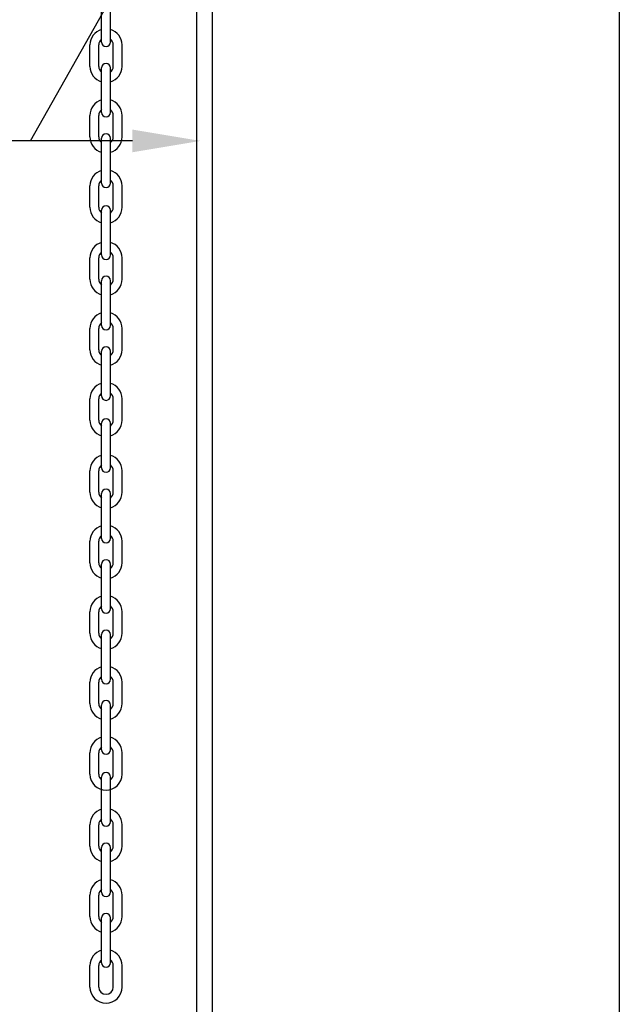
# Model space of a CAD drawing. Units: inches. Extents: x 170 to 312, y 215 to 248.
# Drawn here: x 176 to 177, y 242 to 243 of the extents above; entities that cross this region are included whole.
import ezdxf

# ---------------------------------------------------------------- set-up
doc = ezdxf.new("R2010")
doc.units = ezdxf.units.IN
doc.header["$LTSCALE"] = 0.25
doc.header["$MEASUREMENT"] = 0
doc.layers.add('ANNOTATIONS', color=1, linetype='Continuous')
doc.layers.add('STANDARD MOTOR LH', color=7, linetype='Continuous')
doc.styles.add('ROMANS', font='Romans', dxfattribs={"height": 0.09375})
doc.styles.get("Standard").update_dxf_attribs({"font": 'romans.shx'})
doc.dimstyles.get("Standard").update_dxf_attribs({"dimscale": 60, "dimtxt": 0.0833, "dimasz": 0.0833, "dimexe": 0.0833, "dimexo": 0.04, "dimgap": 0.09, "dimtad": 0, "dimtih": 1, "dimtoh": 1, "dimdec": 4, "dimzin": 1, "dimdsep": 46, "dimlunit": 4, "dimtxsty": 'Standard', "dimcen": 0.09, "dimclrt": 150, "dimadec": 4, "dimazin": 2, "dimtfac": 1, "dimtdec": 0, "dimtofl": 0, "dimtmove": 0, "dimatfit": 3, "dimfxl": 1, "dimtolj": 1, "dimtzin": 0, "dimlwd": -1, "dimlwe": -1, "dimarcsym": 1})

msp = doc.modelspace()

# ---------------------------------------------------------------- linework, layer by layer
at = {"layer": 'ANNOTATIONS'}
msp.add_line((176.35894, 242.72933), (176.1269, 242.72933), dxfattribs=at)
msp.add_solid([(176.35894, 242.71638), (176.35894, 242.74227), (176.4366, 242.72933)], dxfattribs=at)
at = {"layer": 'STANDARD MOTOR LH'}
for p, q in [((176.91404, 243.38704), (176.91404, 240.10183)), ((176.43192, 243.38308), (176.43192, 240.10183)), ((176.44979, 243.38308), (176.44979, 240.10183)), ((176.32386, 242.84199), (176.32386, 242.89303)), ((176.33387, 242.84199), (176.33387, 242.89303)), ((176.31055, 242.81427), (176.31055, 242.83869)), ((176.32057, 242.81427), (176.32057, 242.83869)), ((176.33717, 242.81427), (176.33717, 242.83869)), ((176.34718, 242.81427), (176.34718, 242.83869)), ((176.32386, 242.76165), (176.32386, 242.81269)), ((176.33387, 242.76165), (176.33387, 242.81269)), ((176.31055, 242.73394), (176.31055, 242.75835)), ((176.32057, 242.73394), (176.32057, 242.75835)), ((176.33717, 242.73394), (176.33717, 242.75835)), ((176.34718, 242.73394), (176.34718, 242.75835)), ((176.32386, 242.68131), (176.32386, 242.73235)), ((176.33387, 242.68131), (176.33387, 242.73235)), ((176.31055, 242.6536), (176.31055, 242.67802)), ((176.32057, 242.6536), (176.32057, 242.67802)), ((176.33717, 242.6536), (176.33717, 242.67802)), ((176.34718, 242.6536), (176.34718, 242.67802)), ((176.32386, 242.59926), (176.32386, 242.6503)), ((176.33387, 242.59926), (176.33387, 242.6503)), ((176.31055, 242.57155), (176.31055, 242.59597)), ((176.32057, 242.57155), (176.32057, 242.59597)), ((176.33717, 242.57155), (176.33717, 242.59597)), ((176.34718, 242.57155), (176.34718, 242.59597)), ((176.32386, 242.51892), (176.32386, 242.56996)), ((176.33387, 242.51892), (176.33387, 242.56996)), ((176.31055, 242.49121), (176.31055, 242.51563)), ((176.32057, 242.49121), (176.32057, 242.51563)), ((176.33717, 242.49121), (176.33717, 242.51563)), ((176.34718, 242.49121), (176.34718, 242.51563)), ((176.32386, 242.43858), (176.32386, 242.48962)), ((176.33387, 242.43858), (176.33387, 242.48962)), ((176.31055, 242.41087), (176.31055, 242.43529)), ((176.32057, 242.41087), (176.32057, 242.43529)), ((176.33717, 242.41087), (176.33717, 242.43529)), ((176.34718, 242.41087), (176.34718, 242.43529)), ((176.32386, 242.35654), (176.32386, 242.40757)), ((176.33387, 242.35654), (176.33387, 242.40757)), ((176.31055, 242.32882), (176.31055, 242.35324)), ((176.32057, 242.32882), (176.32057, 242.35324)), ((176.33717, 242.32882), (176.33717, 242.35324)), ((176.34718, 242.32882), (176.34718, 242.35324)), ((176.32386, 242.2762), (176.32386, 242.32723)), ((176.33387, 242.2762), (176.33387, 242.32723)), ((176.31055, 242.24848), (176.31055, 242.2729)), ((176.32057, 242.24848), (176.32057, 242.2729)), ((176.33717, 242.24848), (176.33717, 242.2729)), ((176.34718, 242.24848), (176.34718, 242.2729)), ((176.32386, 242.19586), (176.32386, 242.24689)), ((176.33387, 242.19586), (176.33387, 242.24689)), ((176.31055, 242.16814), (176.31055, 242.19256)), ((176.32057, 242.16814), (176.32057, 242.19256)), ((176.33717, 242.16814), (176.33717, 242.19256)), ((176.34718, 242.16814), (176.34718, 242.19256)), ((176.32386, 242.11552), (176.32386, 242.16655)), ((176.33387, 242.11552), (176.33387, 242.16655)), ((176.31055, 242.0878), (176.31055, 242.11222)), ((176.32057, 242.0878), (176.32057, 242.11222)), ((176.33717, 242.0878), (176.33717, 242.11222)), ((176.34718, 242.0878), (176.34718, 242.11222)), ((176.32386, 242.03518), (176.32386, 242.08621)), ((176.33387, 242.03518), (176.33387, 242.08621)), ((176.31055, 242.00746), (176.31055, 242.03188)), ((176.32057, 242.00746), (176.32057, 242.03188)), ((176.33717, 242.00746), (176.33717, 242.03188)), ((176.34718, 242.00746), (176.34718, 242.03188)), ((176.32386, 241.95313), (176.32386, 242.00417)), ((176.33387, 241.95313), (176.33387, 242.00417)), ((176.31055, 241.92541), (176.31055, 241.94983)), ((176.32057, 241.92541), (176.32057, 241.94983)), ((176.33717, 241.92541), (176.33717, 241.94983)), ((176.34718, 241.92541), (176.34718, 241.94983)), ((176.32386, 241.87279), (176.32386, 241.92383)), ((176.33387, 241.87279), (176.33387, 241.92383)), ((176.31055, 241.84507), (176.31055, 241.86949)), ((176.32057, 241.84507), (176.32057, 241.86949)), ((176.33717, 241.84507), (176.33717, 241.86949)), ((176.34718, 241.84507), (176.34718, 241.86949)), ((176.32386, 241.79245), (176.32386, 241.84349)), ((176.33387, 241.79245), (176.33387, 241.84349)), ((176.31055, 241.76474), (176.31055, 241.78915)), ((176.32057, 241.76474), (176.32057, 241.78915)), ((176.33717, 241.76474), (176.33717, 241.78915)), ((176.34718, 241.76474), (176.34718, 241.78915))]:
    msp.add_line(p, q, dxfattribs=at)
for centre, radius, start, end in [((176.32887, 242.83869), 0.01831, 105.86272, 180), ((176.32887, 242.83869), 0.01831, 0, 74.13728), ((176.32887, 242.83869), 0.0083, 127.08084, 180), ((176.32887, 242.84199), 0.00501, 180, 0), ((176.32887, 242.83869), 0.0083, 0, 52.91916), ((176.32887, 242.81427), 0.01831, 180, 254.13728), ((176.32887, 242.81427), 0.0083, 180, 232.91916), ((176.32887, 242.81269), 0.00501, 0, 180), ((176.32887, 242.81427), 0.01831, 285.86272, 0), ((176.32887, 242.81427), 0.0083, 307.08084, 0), ((176.32887, 242.75835), 0.01831, 105.86272, 180), ((176.32887, 242.75835), 0.01831, 0, 74.13728), ((176.32887, 242.75835), 0.0083, 127.08084, 180), ((176.32887, 242.76165), 0.00501, 180, 0), ((176.32887, 242.75835), 0.0083, 0, 52.91916), ((176.32887, 242.73235), 0.00501, 0, 180), ((176.32887, 242.73394), 0.01831, 180, 254.13728), ((176.32887, 242.73394), 0.0083, 180, 232.91916), ((176.32887, 242.73394), 0.01831, 285.86272, 0), ((176.32887, 242.73394), 0.0083, 307.08084, 0), ((176.32887, 242.67802), 0.01831, 105.86272, 180), ((176.32887, 242.67802), 0.01831, 0, 74.13728), ((176.32887, 242.67802), 0.0083, 127.08084, 180), ((176.32887, 242.68131), 0.00501, 180, 0), ((176.32887, 242.67802), 0.0083, 0, 52.91916), ((176.32887, 242.6536), 0.01831, 180, 254.13728), ((176.32887, 242.6536), 0.0083, 180, 232.91916), ((176.32887, 242.6503), 0.00501, 0, 180), ((176.32887, 242.6536), 0.01831, 285.86272, 0), ((176.32887, 242.6536), 0.0083, 307.08084, 0), ((176.32887, 242.59597), 0.01831, 105.86272, 180), ((176.32887, 242.59597), 0.01831, 0, 74.13728), ((176.32887, 242.59597), 0.0083, 127.08084, 180), ((176.32887, 242.59597), 0.0083, 0, 52.91916), ((176.32887, 242.59926), 0.00501, 180, 0), ((176.32887, 242.57155), 0.01831, 180, 254.13728), ((176.32887, 242.57155), 0.0083, 180, 232.91916), ((176.32887, 242.56996), 0.00501, 0, 180), ((176.32887, 242.57155), 0.01831, 285.86272, 0), ((176.32887, 242.57155), 0.0083, 307.08084, 0), ((176.32887, 242.51563), 0.01831, 105.86272, 180), ((176.32887, 242.51563), 0.01831, 0, 74.13728), ((176.32887, 242.51563), 0.0083, 127.08084, 180), ((176.32887, 242.51563), 0.0083, 0, 52.91916), ((176.32887, 242.51892), 0.00501, 180, 0), ((176.32887, 242.49121), 0.01831, 180, 254.13728), ((176.32887, 242.49121), 0.0083, 180, 232.91916), ((176.32887, 242.48962), 0.00501, 0, 180), ((176.32887, 242.49121), 0.01831, 285.86272, 0), ((176.32887, 242.49121), 0.0083, 307.08084, 0), ((176.32887, 242.43529), 0.01831, 105.86272, 180), ((176.32887, 242.43529), 0.01831, 0, 74.13728), ((176.32887, 242.43529), 0.0083, 127.08084, 180), ((176.32887, 242.43858), 0.00501, 180, 0), ((176.32887, 242.43529), 0.0083, 0, 52.91916), ((176.32887, 242.41087), 0.01831, 180, 254.13728), ((176.32887, 242.41087), 0.0083, 180, 232.91916), ((176.32887, 242.40757), 0.00501, 0, 180), ((176.32887, 242.41087), 0.01831, 285.86272, 0), ((176.32887, 242.41087), 0.0083, 307.08084, 0), ((176.32887, 242.35324), 0.01831, 105.86272, 180), ((176.32887, 242.35324), 0.01831, 0, 74.13728), ((176.32887, 242.35324), 0.0083, 127.08084, 180), ((176.32887, 242.35654), 0.00501, 180, 0), ((176.32887, 242.35324), 0.0083, 0, 52.91916), ((176.32887, 242.32723), 0.00501, 0, 180), ((176.32887, 242.32882), 0.01831, 180, 254.13728), ((176.32887, 242.32882), 0.0083, 180, 232.91916), ((176.32887, 242.32882), 0.01831, 285.86272, 0), ((176.32887, 242.32882), 0.0083, 307.08084, 0), ((176.32887, 242.2729), 0.01831, 105.86272, 180), ((176.32887, 242.2729), 0.01831, 0, 74.13728), ((176.32887, 242.2729), 0.0083, 127.08084, 180), ((176.32887, 242.2762), 0.00501, 180, 0), ((176.32887, 242.2729), 0.0083, 0, 52.91916), ((176.32887, 242.24689), 0.00501, 0, 180), ((176.32887, 242.24848), 0.01831, 180, 254.13728), ((176.32887, 242.24848), 0.0083, 180, 232.91916), ((176.32887, 242.24848), 0.01831, 285.86272, 0), ((176.32887, 242.24848), 0.0083, 307.08084, 0), ((176.32887, 242.19256), 0.01831, 105.86272, 180), ((176.32887, 242.19256), 0.01831, 0, 74.13728), ((176.32887, 242.19256), 0.0083, 127.08084, 180), ((176.32887, 242.19586), 0.00501, 180, 0), ((176.32887, 242.19256), 0.0083, 0, 52.91916), ((176.32887, 242.16814), 0.01831, 180, 254.13728), ((176.32887, 242.16814), 0.0083, 180, 232.91916), ((176.32887, 242.16655), 0.00501, 0, 180), ((176.32887, 242.16814), 0.01831, 285.86272, 0), ((176.32887, 242.16814), 0.0083, 307.08084, 0), ((176.32887, 242.11222), 0.01831, 105.86272, 180), ((176.32887, 242.11222), 0.01831, 0, 74.13728), ((176.32887, 242.11222), 0.0083, 127.08084, 180), ((176.32887, 242.11222), 0.0083, 0, 52.91916), ((176.32887, 242.11552), 0.00501, 180, 0), ((176.32887, 242.0878), 0.01831, 180, 254.13728), ((176.32887, 242.0878), 0.0083, 180, 232.91916), ((176.32887, 242.08621), 0.00501, 0, 180), ((176.32887, 242.0878), 0.01831, 285.86272, 0), ((176.32887, 242.0878), 0.0083, 307.08084, 0), ((176.32887, 242.03188), 0.01831, 105.86272, 180), ((176.32887, 242.03188), 0.01831, 0, 74.13728), ((176.32887, 242.03188), 0.0083, 127.08084, 180), ((176.32887, 242.03188), 0.0083, 0, 52.91916), ((176.32887, 242.03518), 0.00501, 180, 0), ((176.32887, 242.00746), 0.01831, 180, 0), ((176.32887, 242.00746), 0.0083, 180, 232.91916), ((176.32887, 242.00417), 0.00501, 0, 180), ((176.32887, 242.00746), 0.0083, 307.08084, 0), ((176.32887, 241.94983), 0.01831, 105.86272, 180), ((176.32887, 241.94983), 0.01831, 0, 74.13728), ((176.32887, 241.94983), 0.0083, 127.08084, 180), ((176.32887, 241.95313), 0.00501, 180, 0), ((176.32887, 241.94983), 0.0083, 0, 52.91916), ((176.32887, 241.92383), 0.00501, 0, 180), ((176.32887, 241.92541), 0.01831, 180, 254.13728), ((176.32887, 241.92541), 0.0083, 180, 232.91916), ((176.32887, 241.92541), 0.01831, 285.86272, 0), ((176.32887, 241.92541), 0.0083, 307.08084, 0), ((176.32887, 241.86949), 0.01831, 105.86272, 180), ((176.32887, 241.86949), 0.01831, 0, 74.13728), ((176.32887, 241.86949), 0.0083, 127.08084, 180), ((176.32887, 241.87279), 0.00501, 180, 0), ((176.32887, 241.86949), 0.0083, 0, 52.91916), ((176.32887, 241.84349), 0.00501, 0, 180), ((176.32887, 241.84507), 0.01831, 180, 254.13728), ((176.32887, 241.84507), 0.0083, 180, 232.91916), ((176.32887, 241.84507), 0.01831, 285.86272, 0), ((176.32887, 241.84507), 0.0083, 307.08084, 0), ((176.32887, 241.78915), 0.01831, 105.86272, 180), ((176.32887, 241.78915), 0.01831, 0, 74.13728), ((176.32887, 241.78915), 0.0083, 127.08084, 180), ((176.32887, 241.79245), 0.00501, 180, 0), ((176.32887, 241.78915), 0.0083, 0, 52.91916), ((176.32887, 241.76474), 0.01831, 180, 0), ((176.32887, 241.76474), 0.0083, 180, 0)]:
    msp.add_arc(centre, radius, start, end, dxfattribs=at)

# ---------------------------------------------------------------- leaders
at = {"layer": 'ANNOTATIONS', "has_arrowhead": 0}
msp.add_leader([(176.24292, 242.72933), (176.44586, 243.09025), (176.54167, 243.09025)], dimstyle='Standard', override={"dimtxt": 0.09375, "dimasz": 0.09375, "dimexe": 0.046875, "dimgap": 0.09, "dimtad": 0, "dimtih": 0, "dimtoh": 0, "dimtxsty": 'ROMANS'}, dxfattribs=at)

doc.saveas('drawing.dxf')
